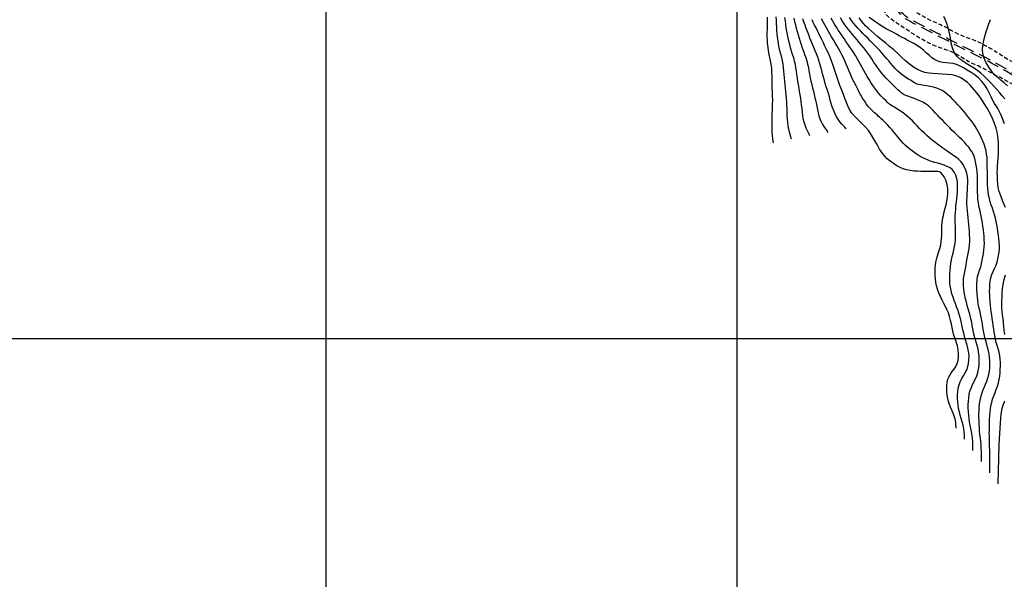
# Model space of a CAD drawing. Extents: x 698715 to 706779, y 5809742 to 5818409.
# Drawn here: x 699314 to 699913, y 5812353 to 5812694 of the extents above; entities that cross this region are included whole.
import ezdxf

# ---------------------------------------------------------------- set-up
doc = ezdxf.new("R2010")
doc.units = 0
doc.header["$LTSCALE"] = 2.5
doc.header["$MEASUREMENT"] = 0
doc.linetypes.add('T20', pattern=[1.5, 1, -0.5])
doc.linetypes.add('T50', pattern=[4.5, 3, -1.5])
doc.layers.get('0').update_dxf_attribs({"color": 5, "linetype": 'CONTINUOUS'})
for name, color, linetype in [('CURVA_DE_NIVEL_INDICE', 18, 'CONTINUOUS'), ('CURVA_DE_NIVEL_SECUND', 250, 'CONTINUOUS'), ('HUELLAS', 1, 'CONTINUOUS'), ('MALLA_UTM_Y_COORD', 8, 'CONTINUOUS'), ('VEGETACION', 3, 'CONTINUOUS')]:
    doc.layers.add(name, color=color, linetype=linetype)

# ---------------------------------------------------------------- blocks, each defined once
blk = doc.blocks.new('ANGOL7')
at = {"layer": 'CURVA_DE_NIVEL_INDICE'}
for points, elevation in [([(699772.38, 5812619.18), (699772.21, 5812620.17), (699771.99, 5812621.5), (699771.75, 5812623.49), (699771.57, 5812626.14), (699771.51, 5812629.39), (699771.55, 5812632.94), (699771.66, 5812636.43), (699771.78, 5812639.58), (699771.88, 5812642.41), (699771.9, 5812645.06), (699771.83, 5812647.61), (699771.7, 5812650.09), (699771.59, 5812652.48), (699771.55, 5812654.79), (699771.54, 5812657.11), (699771.52, 5812659.53), (699771.44, 5812662.09), (699771.28, 5812664.66), (699771.01, 5812667.04), (699770.63, 5812669.11), (699770.19, 5812671.02), (699769.75, 5812672.97), (699769.36, 5812675.11), (699769.05, 5812677.35), (699768.82, 5812679.55), (699768.68, 5812681.61), (699768.62, 5812683.65), (699768.61, 5812685.84), (699768.65, 5812688.3), (699768.7, 5812690.88), (699768.77, 5812693.37), (699768.82, 5812695.62)], 140), ([(699883.47, 5812445.4), (699883.46, 5812446.3), (699883.43, 5812447.46), (699883.3, 5812449.03), (699882.97, 5812450.83), (699882.39, 5812452.68), (699881.64, 5812454.53), (699880.84, 5812456.35), (699880.07, 5812458.12), (699879.39, 5812459.88), (699878.82, 5812461.65), (699878.37, 5812463.49), (699878.05, 5812465.39), (699877.86, 5812467.37), (699877.8, 5812469.42), (699877.88, 5812471.45), (699878.13, 5812473.39), (699878.55, 5812475.16), (699879.18, 5812476.8), (699880.06, 5812478.35), (699881.17, 5812479.88), (699882.36, 5812481.41), (699883.43, 5812483.01), (699884.24, 5812484.72), (699884.76, 5812486.55), (699885.01, 5812488.55), (699885.01, 5812490.73), (699884.76, 5812493.06), (699884.26, 5812495.5), (699883.54, 5812497.99), (699882.73, 5812500.42), (699882.01, 5812502.67), (699881.47, 5812504.67), (699881.05, 5812506.59), (699880.63, 5812508.63), (699880.13, 5812510.93), (699879.51, 5812513.34), (699878.77, 5812515.61), (699877.93, 5812517.59), (699876.99, 5812519.4), (699875.98, 5812521.26), (699874.95, 5812523.33), (699873.95, 5812525.53), (699873.04, 5812527.76), (699872.27, 5812529.92), (699871.66, 5812532.03), (699871.21, 5812534.15), (699870.91, 5812536.3), (699870.74, 5812538.48), (699870.67, 5812540.65), (699870.7, 5812542.79), (699870.88, 5812544.97), (699871.3, 5812547.28), (699872.01, 5812549.75), (699872.85, 5812552.27), (699873.62, 5812554.69), (699874.16, 5812556.91), (699874.49, 5812558.96), (699874.67, 5812560.95), (699874.75, 5812562.94), (699874.78, 5812564.92), (699874.81, 5812566.86), (699874.87, 5812568.74), (699875.02, 5812570.64), (699875.3, 5812572.64), (699875.73, 5812574.82), (699876.26, 5812577.08), (699876.83, 5812579.31), (699877.35, 5812581.46), (699877.81, 5812583.6), (699878.18, 5812585.91), (699878.44, 5812588.46), (699878.45, 5812591.15), (699878.07, 5812593.83), (699877.23, 5812596.35), (699876.14, 5812598.51), (699875.07, 5812600.13), (699874.2, 5812601.09), (699873.34, 5812601.54), (699872.18, 5812601.69), (699870.51, 5812601.74), (699868.48, 5812601.74), (699866.31, 5812601.72), (699864.2, 5812601.69), (699862.11, 5812601.7), (699859.97, 5812601.77), (699857.74, 5812601.94), (699855.49, 5812602.24), (699853.35, 5812602.68), (699851.37, 5812603.29), (699849.48, 5812604.11), (699847.53, 5812605.17), (699845.46, 5812606.48), (699843.41, 5812607.94), (699841.57, 5812609.45), (699840.09, 5812610.91), (699838.91, 5812612.34), (699837.9, 5812613.79), (699836.96, 5812615.31), (699836.02, 5812616.96), (699835.02, 5812618.77), (699833.92, 5812620.77), (699832.73, 5812622.82), (699831.48, 5812624.79), (699830.17, 5812626.59), (699828.66, 5812628.35), (699826.8, 5812630.27), (699824.51, 5812632.5), (699822.13, 5812634.9), (699820.05, 5812637.27), (699818.58, 5812639.47), (699817.56, 5812641.58), (699816.72, 5812643.73), (699815.85, 5812646.01), (699814.9, 5812648.47), (699813.88, 5812651.14), (699812.81, 5812654.01), (699811.71, 5812657.03), (699810.65, 5812660.1), (699809.65, 5812663.16), (699808.68, 5812666.14), (699807.68, 5812669), (699806.63, 5812671.69), (699805.56, 5812674.18), (699804.51, 5812676.44), (699803.52, 5812678.46), (699802.6, 5812680.32), (699801.71, 5812682.11), (699800.85, 5812683.88), (699800, 5812685.65), (699799.16, 5812687.39), (699798.3, 5812689.1), (699797.44, 5812690.78), (699796.61, 5812692.44), (699795.82, 5812694.1)], 150), ([(699909.1, 5812411.47), (699909.13, 5812412.72), (699909.17, 5812414.35), (699909.22, 5812416.57), (699909.29, 5812419.13), (699909.36, 5812421.83), (699909.43, 5812424.56), (699909.5, 5812427.28), (699909.58, 5812429.95), (699909.66, 5812432.67), (699909.77, 5812435.58), (699909.89, 5812438.74), (699910.04, 5812442.06), (699910.22, 5812445.36), (699910.44, 5812448.51), (699910.7, 5812451.41), (699911.01, 5812453.99), (699911.36, 5812456.21), (699911.81, 5812458.19), (699912.37, 5812460.07), (699913.07, 5812461.98)], 160), ([(699913.07, 5812502.43), (699912.77, 5812504.86), (699912.56, 5812507.28), (699912.35, 5812509.67), (699912.07, 5812512.03), (699911.77, 5812514.32), (699911.53, 5812516.53), (699911.41, 5812518.65), (699911.38, 5812520.73), (699911.41, 5812522.86), (699911.46, 5812525.11), (699911.57, 5812527.52), (699911.77, 5812530.15), (699912.12, 5812533.01), (699912.7, 5812535.95), (699913.61, 5812538.8)], 160), ([(699913.51, 5812579.73), (699911.98, 5812583.39), (699910.62, 5812586.78), (699909.71, 5812589.54), (699909.17, 5812591.85), (699908.87, 5812594.06), (699908.69, 5812596.4), (699908.59, 5812598.8), (699908.57, 5812601.08), (699908.6, 5812603.14), (699908.69, 5812605.15), (699908.83, 5812607.35), (699909.02, 5812609.91), (699909.2, 5812612.61), (699909.32, 5812615.17), (699909.35, 5812617.37), (699909.28, 5812619.33), (699909.12, 5812621.24), (699908.88, 5812623.27), (699908.47, 5812625.52), (699907.83, 5812628.03), (699906.88, 5812630.82), (699905.64, 5812633.84), (699904.13, 5812636.99), (699902.41, 5812640.15), (699900.62, 5812643.13), (699898.94, 5812645.72), (699897.49, 5812647.78), (699896.19, 5812649.46), (699894.91, 5812651), (699893.55, 5812652.57), (699892.05, 5812654.18), (699890.38, 5812655.79), (699888.49, 5812657.33), (699886.35, 5812658.7), (699883.87, 5812659.76), (699881.03, 5812660.43), (699878, 5812660.8), (699874.97, 5812660.99), (699872.1, 5812661.13), (699869.41, 5812661.29), (699866.9, 5812661.55), (699864.54, 5812661.97), (699862.26, 5812662.66), (699859.95, 5812663.72), (699857.55, 5812665.21), (699855.09, 5812667.04), (699852.66, 5812669.09), (699850.29, 5812671.26), (699847.95, 5812673.47), (699845.54, 5812675.69), (699843.04, 5812677.85), (699840.52, 5812679.93), (699838.11, 5812681.88), (699835.9, 5812683.7), (699833.89, 5812685.41), (699832.02, 5812687.05), (699830.27, 5812688.65), (699828.63, 5812690.24), (699827.1, 5812691.86), (699825.69, 5812693.52), (699824.43, 5812695.23)], 160)]:
    blk.add_lwpolyline(points, dxfattribs=dict(at, elevation=elevation))
at = {"layer": 'CURVA_DE_NIVEL_SECUND'}
for points, elevation in [([(699783.42, 5812621.29), (699783.21, 5812621.97), (699782.93, 5812622.87), (699782.57, 5812624.14), (699782.16, 5812625.71), (699781.76, 5812627.51), (699781.39, 5812629.47), (699781.1, 5812631.51), (699780.92, 5812633.59), (699780.8, 5812635.67), (699780.73, 5812637.77), (699780.66, 5812639.87), (699780.59, 5812641.97), (699780.48, 5812644.06), (699780.32, 5812646.15), (699780.14, 5812648.24), (699779.94, 5812650.33), (699779.74, 5812652.41), (699779.54, 5812654.5), (699779.35, 5812656.58), (699779.17, 5812658.67), (699778.98, 5812660.76), (699778.78, 5812662.84), (699778.55, 5812664.92), (699778.26, 5812666.99), (699777.87, 5812669.04), (699777.38, 5812671.07), (699776.85, 5812673.09), (699776.32, 5812675.12), (699775.86, 5812677.16), (699775.47, 5812679.22), (699775.14, 5812681.29), (699774.87, 5812683.37), (699774.65, 5812685.45), (699774.47, 5812687.54), (699774.34, 5812689.63), (699774.23, 5812691.72), (699774.13, 5812693.82), (699774.04, 5812695.91)], 142), ([(699794.46, 5812623.4), (699794.26, 5812623.83), (699794, 5812624.41), (699793.59, 5812625.29), (699793.04, 5812626.5), (699792.34, 5812628.02), (699791.61, 5812629.8), (699790.97, 5812631.73), (699790.52, 5812633.74), (699790.21, 5812635.8), (699789.97, 5812637.88), (699789.74, 5812639.97), (699789.49, 5812642.05), (699789.23, 5812644.13), (699788.94, 5812646.21), (699788.62, 5812648.28), (699788.28, 5812650.35), (699787.92, 5812652.41), (699787.56, 5812654.48), (699787.21, 5812656.54), (699786.91, 5812658.61), (699786.63, 5812660.68), (699786.35, 5812662.76), (699786.05, 5812664.83), (699785.7, 5812666.89), (699785.25, 5812668.93), (699784.68, 5812670.94), (699784.04, 5812672.93), (699783.4, 5812674.93), (699782.81, 5812676.94), (699782.26, 5812678.96), (699781.76, 5812681), (699781.3, 5812683.04), (699780.88, 5812685.09), (699780.5, 5812687.14), (699780.18, 5812689.21), (699779.89, 5812691.28), (699779.62, 5812693.36), (699779.36, 5812695.43)], 144), ([(699784.78, 5812695.03), (699785.23, 5812693), (699785.72, 5812690.97), (699786.23, 5812688.95), (699786.77, 5812686.92), (699787.33, 5812684.91), (699787.91, 5812682.9), (699788.53, 5812680.9), (699789.18, 5812678.91), (699789.87, 5812676.92), (699790.58, 5812674.95), (699791.3, 5812672.98), (699792, 5812671.01), (699792.63, 5812669.01), (699793.15, 5812666.99), (699793.6, 5812664.94), (699793.99, 5812662.89), (699794.36, 5812660.83), (699794.74, 5812658.77), (699795.17, 5812656.72), (699795.65, 5812654.68), (699796.17, 5812652.65), (699796.69, 5812650.62), (699797.18, 5812648.58), (699797.64, 5812646.53), (699798.08, 5812644.48), (699798.51, 5812642.42), (699798.93, 5812640.37), (699799.36, 5812638.32), (699799.83, 5812636.29), (699800.4, 5812634.3), (699801.14, 5812632.39), (699802.09, 5812630.6), (699803.11, 5812629.02), (699804.02, 5812627.72), (699804.67, 5812626.78), (699805.08, 5812626.15), (699805.49, 5812625.5)], 146), ([(699816.53, 5812627.61), (699816.36, 5812627.81), (699816.13, 5812628.09), (699815.7, 5812628.59), (699814.99, 5812629.39), (699813.97, 5812630.54), (699812.78, 5812631.99), (699811.58, 5812633.63), (699810.53, 5812635.38), (699809.64, 5812637.22), (699808.86, 5812639.13), (699808.19, 5812641.09), (699807.57, 5812643.09), (699806.97, 5812645.11), (699806.38, 5812647.12), (699805.77, 5812649.13), (699805.16, 5812651.13), (699804.53, 5812653.14), (699803.92, 5812655.14), (699803.33, 5812657.16), (699802.78, 5812659.18), (699802.25, 5812661.21), (699801.74, 5812663.24), (699801.22, 5812665.27), (699800.66, 5812667.29), (699800.04, 5812669.29), (699799.34, 5812671.26), (699798.57, 5812673.21), (699797.76, 5812675.14), (699796.94, 5812677.08), (699796.13, 5812679.01), (699795.33, 5812680.95), (699794.57, 5812682.91), (699793.82, 5812684.87), (699793.09, 5812686.83), (699792.35, 5812688.79), (699791.61, 5812690.75), (699790.91, 5812692.72), (699790.25, 5812694.7)], 148), ([(699888.6, 5812438.61), (699888.6, 5812438.67), (699888.6, 5812438.79), (699888.61, 5812439.16), (699888.61, 5812439.98), (699888.59, 5812441.38), (699888.5, 5812443.21), (699888.26, 5812445.23), (699887.82, 5812447.25), (699887.24, 5812449.25), (699886.61, 5812451.24), (699886.02, 5812453.24), (699885.49, 5812455.26), (699885.05, 5812457.29), (699884.72, 5812459.35), (699884.49, 5812461.43), (699884.37, 5812463.52), (699884.36, 5812465.61), (699884.48, 5812467.69), (699884.79, 5812469.74), (699885.31, 5812471.74), (699886.02, 5812473.69), (699886.92, 5812475.55), (699887.96, 5812477.34), (699889.02, 5812479.11), (699889.95, 5812480.92), (699890.65, 5812482.84), (699891.09, 5812484.85), (699891.32, 5812486.9), (699891.35, 5812488.98), (699891.19, 5812491.05), (699890.87, 5812493.11), (699890.39, 5812495.13), (699889.81, 5812497.14), (699889.21, 5812499.14), (699888.64, 5812501.15), (699888.11, 5812503.18), (699887.62, 5812505.22), (699887.18, 5812507.27), (699886.75, 5812509.32), (699886.29, 5812511.36), (699885.78, 5812513.38), (699885.19, 5812515.38), (699884.54, 5812517.35), (699883.81, 5812519.3), (699883.06, 5812521.25), (699882.31, 5812523.2), (699881.62, 5812525.17), (699880.99, 5812527.16), (699880.46, 5812529.18), (699880.04, 5812531.22), (699879.75, 5812533.28), (699879.6, 5812535.36), (699879.62, 5812537.43), (699879.74, 5812539.51), (699879.92, 5812541.6), (699880.11, 5812543.68), (699880.35, 5812545.76), (699880.69, 5812547.82), (699881.16, 5812549.85), (699881.7, 5812551.87), (699882.2, 5812553.89), (699882.61, 5812555.92), (699882.89, 5812557.97), (699883.07, 5812560.03), (699883.15, 5812562.11), (699883.15, 5812564.2), (699883.12, 5812566.29), (699883.07, 5812568.39), (699883.02, 5812570.48), (699883, 5812572.57), (699883.02, 5812574.65), (699883.09, 5812576.73), (699883.23, 5812578.81), (699883.43, 5812580.89), (699883.67, 5812582.97), (699883.92, 5812585.05), (699884.14, 5812587.13), (699884.31, 5812589.21), (699884.42, 5812591.29), (699884.42, 5812593.36), (699884.28, 5812595.4), (699883.93, 5812597.41), (699883.33, 5812599.36), (699882.45, 5812601.14), (699881.28, 5812602.67), (699879.81, 5812603.85), (699878.12, 5812604.76), (699876.28, 5812605.48), (699874.37, 5812606.08), (699872.42, 5812606.64), (699870.46, 5812607.21), (699868.51, 5812607.83), (699866.59, 5812608.54), (699864.69, 5812609.34), (699862.84, 5812610.25), (699861.03, 5812611.27), (699859.27, 5812612.39), (699857.55, 5812613.58), (699855.89, 5812614.85), (699854.27, 5812616.17), (699852.72, 5812617.56), (699851.23, 5812619.01), (699849.81, 5812620.54), (699848.47, 5812622.13), (699847.17, 5812623.75), (699845.88, 5812625.38), (699844.56, 5812626.98), (699843.21, 5812628.54), (699841.81, 5812630.06), (699840.37, 5812631.52), (699839, 5812632.86), (699837.79, 5812633.98), (699836.84, 5812634.83), (699836.11, 5812635.45), (699835.57, 5812635.91), (699835.12, 5812636.29), (699834.62, 5812636.74), (699833.88, 5812637.42), (699832.78, 5812638.43), (699831.45, 5812639.74), (699830.08, 5812641.26), (699828.83, 5812642.89), (699827.69, 5812644.61), (699826.62, 5812646.39), (699825.59, 5812648.2), (699824.59, 5812650.02), (699823.61, 5812651.86), (699822.63, 5812653.72), (699821.67, 5812655.58), (699820.74, 5812657.46), (699819.85, 5812659.36), (699819, 5812661.28), (699818.18, 5812663.21), (699817.39, 5812665.15), (699816.6, 5812667.09), (699815.77, 5812669.02), (699814.9, 5812670.92), (699813.97, 5812672.79), (699812.99, 5812674.64), (699811.98, 5812676.47), (699810.94, 5812678.29), (699809.89, 5812680.1), (699808.82, 5812681.9), (699807.74, 5812683.69), (699806.68, 5812685.49), (699805.62, 5812687.3), (699804.57, 5812689.12), (699803.54, 5812690.95), (699802.54, 5812692.79), (699801.61, 5812694.66)], 152), ([(699893.72, 5812431.83), (699893.72, 5812431.98), (699893.73, 5812432.21), (699893.73, 5812432.7), (699893.74, 5812433.63), (699893.75, 5812435.1), (699893.71, 5812436.95), (699893.57, 5812439), (699893.3, 5812441.05), (699892.93, 5812443.1), (699892.52, 5812445.14), (699892.1, 5812447.18), (699891.72, 5812449.23), (699891.4, 5812451.29), (699891.16, 5812453.37), (699891.01, 5812455.45), (699890.92, 5812457.54), (699890.92, 5812459.64), (699891, 5812461.73), (699891.18, 5812463.8), (699891.48, 5812465.86), (699891.93, 5812467.88), (699892.56, 5812469.84), (699893.38, 5812471.73), (699894.31, 5812473.58), (699895.22, 5812475.44), (699896.03, 5812477.35), (699896.7, 5812479.31), (699897.18, 5812481.31), (699897.48, 5812483.35), (699897.6, 5812485.42), (699897.58, 5812487.5), (699897.46, 5812489.57), (699897.21, 5812491.64), (699896.83, 5812493.68), (699896.3, 5812495.7), (699895.7, 5812497.7), (699895.1, 5812499.71), (699894.56, 5812501.74), (699894.09, 5812503.78), (699893.68, 5812505.84), (699893.33, 5812507.9), (699892.97, 5812509.97), (699892.55, 5812512.02), (699892.05, 5812514.04), (699891.48, 5812516.05), (699890.88, 5812518.04), (699890.29, 5812520.04), (699889.74, 5812522.04), (699889.23, 5812524.06), (699888.79, 5812526.1), (699888.42, 5812528.15), (699888.14, 5812530.22), (699887.97, 5812532.3), (699887.93, 5812534.38), (699888.06, 5812536.44), (699888.37, 5812538.49), (699888.77, 5812540.52), (699889.19, 5812542.56), (699889.54, 5812544.61), (699889.87, 5812546.68), (699890.22, 5812548.74), (699890.64, 5812550.79), (699891.06, 5812552.84), (699891.42, 5812554.88), (699891.65, 5812556.93), (699891.76, 5812558.98), (699891.79, 5812561.05), (699891.73, 5812563.13), (699891.63, 5812565.21), (699891.48, 5812567.3), (699891.3, 5812569.39), (699891.1, 5812571.47), (699890.87, 5812573.55), (699890.61, 5812575.62), (699890.38, 5812577.68), (699890.2, 5812579.76), (699890.12, 5812581.84), (699890.11, 5812583.93), (699890.17, 5812586.03), (699890.26, 5812588.12), (699890.37, 5812590.21), (699890.48, 5812592.3), (699890.56, 5812594.4), (699890.55, 5812596.48), (699890.38, 5812598.53), (699889.99, 5812600.55), (699889.4, 5812602.5), (699888.61, 5812604.34), (699887.66, 5812606.06), (699886.54, 5812607.62), (699885.23, 5812609), (699883.75, 5812610.2), (699882.15, 5812611.28), (699880.49, 5812612.35), (699878.83, 5812613.47), (699877.17, 5812614.64), (699875.52, 5812615.83), (699873.85, 5812617.04), (699872.19, 5812618.25), (699870.55, 5812619.51), (699868.93, 5812620.82), (699867.34, 5812622.18), (699865.77, 5812623.57), (699864.21, 5812624.98), (699862.69, 5812626.42), (699861.2, 5812627.89), (699859.76, 5812629.4), (699858.34, 5812630.92), (699856.9, 5812632.41), (699855.43, 5812633.83), (699853.91, 5812635.19), (699852.34, 5812636.49), (699850.71, 5812637.72), (699849.07, 5812638.87), (699847.48, 5812639.9), (699846.01, 5812640.79), (699844.74, 5812641.53), (699843.74, 5812642.11), (699843.04, 5812642.57), (699842.45, 5812643.06), (699841.71, 5812643.75), (699840.64, 5812644.79), (699839.31, 5812646.1), (699837.9, 5812647.58), (699836.52, 5812649.13), (699835.21, 5812650.73), (699833.96, 5812652.38), (699832.76, 5812654.08), (699831.62, 5812655.83), (699830.52, 5812657.61), (699829.47, 5812659.41), (699828.44, 5812661.24), (699827.42, 5812663.07), (699826.41, 5812664.91), (699825.41, 5812666.75), (699824.4, 5812668.58), (699823.38, 5812670.4), (699822.34, 5812672.21), (699821.25, 5812673.99), (699820.11, 5812675.73), (699818.92, 5812677.45), (699817.71, 5812679.15), (699816.5, 5812680.85), (699815.3, 5812682.56), (699814.11, 5812684.29), (699812.94, 5812686.02), (699811.79, 5812687.77), (699810.65, 5812689.53), (699809.54, 5812691.3), (699808.47, 5812693.1), (699807.48, 5812694.93)], 154), ([(699898.85, 5812425.04), (699898.86, 5812425.35), (699898.87, 5812425.78), (699898.88, 5812426.5), (699898.9, 5812427.63), (699898.92, 5812429.21), (699898.91, 5812431.11), (699898.84, 5812433.17), (699898.69, 5812435.25), (699898.48, 5812437.32), (699898.25, 5812439.39), (699898.02, 5812441.47), (699897.82, 5812443.55), (699897.65, 5812445.63), (699897.52, 5812447.72), (699897.45, 5812449.81), (699897.41, 5812451.91), (699897.41, 5812454.01), (699897.46, 5812456.1), (699897.57, 5812458.19), (699897.76, 5812460.27), (699898.05, 5812462.33), (699898.49, 5812464.36), (699899.08, 5812466.35), (699899.8, 5812468.31), (699900.59, 5812470.23), (699901.41, 5812472.15), (699902.2, 5812474.07), (699902.88, 5812476.03), (699903.4, 5812478.03), (699903.76, 5812480.08), (699903.98, 5812482.15), (699904.06, 5812484.24), (699904.01, 5812486.32), (699903.84, 5812488.4), (699903.55, 5812490.46), (699903.15, 5812492.5), (699902.68, 5812494.53), (699902.15, 5812496.55), (699901.6, 5812498.57), (699901.07, 5812500.6), (699900.61, 5812502.64), (699900.2, 5812504.7), (699899.84, 5812506.76), (699899.52, 5812508.83), (699899.19, 5812510.9), (699898.82, 5812512.95), (699898.37, 5812514.99), (699897.88, 5812517.01), (699897.41, 5812519.04), (699897.01, 5812521.09), (699896.69, 5812523.15), (699896.42, 5812525.22), (699896.22, 5812527.3), (699896.08, 5812529.38), (699896.01, 5812531.47), (699896.05, 5812533.56), (699896.22, 5812535.63), (699896.58, 5812537.66), (699897.15, 5812539.64), (699897.82, 5812541.59), (699898.47, 5812543.56), (699898.99, 5812545.57), (699899.4, 5812547.61), (699899.77, 5812549.67), (699900.12, 5812551.73), (699900.42, 5812553.79), (699900.63, 5812555.85), (699900.69, 5812557.91), (699900.63, 5812559.96), (699900.5, 5812562.03), (699900.32, 5812564.1), (699900.11, 5812566.18), (699899.85, 5812568.25), (699899.56, 5812570.33), (699899.22, 5812572.39), (699898.81, 5812574.44), (699898.34, 5812576.48), (699897.85, 5812578.51), (699897.4, 5812580.54), (699897.04, 5812582.6), (699896.78, 5812584.67), (699896.62, 5812586.76), (699896.54, 5812588.85), (699896.52, 5812590.94), (699896.55, 5812593.03), (699896.58, 5812595.13), (699896.58, 5812597.22), (699896.5, 5812599.3), (699896.32, 5812601.36), (699896.05, 5812603.42), (699895.72, 5812605.46), (699895.35, 5812607.49), (699894.87, 5812609.48), (699894.23, 5812611.39), (699893.38, 5812613.18), (699892.34, 5812614.86), (699891.16, 5812616.45), (699889.89, 5812617.98), (699888.53, 5812619.45), (699887.11, 5812620.88), (699885.63, 5812622.29), (699884.14, 5812623.7), (699882.65, 5812625.15), (699881.2, 5812626.64), (699879.76, 5812628.15), (699878.31, 5812629.67), (699876.83, 5812631.16), (699875.34, 5812632.64), (699873.88, 5812634.13), (699872.45, 5812635.67), (699871.03, 5812637.21), (699869.61, 5812638.75), (699868.14, 5812640.23), (699866.6, 5812641.61), (699864.96, 5812642.84), (699863.19, 5812643.87), (699861.34, 5812644.75), (699859.43, 5812645.55), (699857.52, 5812646.3), (699855.72, 5812646.99), (699854.15, 5812647.58), (699852.91, 5812648.03), (699851.96, 5812648.39), (699851.23, 5812648.72), (699850.62, 5812649.1), (699850, 5812649.62), (699849.18, 5812650.38), (699848.05, 5812651.46), (699846.69, 5812652.77), (699845.22, 5812654.19), (699843.74, 5812655.62), (699842.28, 5812657.07), (699840.85, 5812658.55), (699839.46, 5812660.09), (699838.11, 5812661.69), (699836.83, 5812663.33), (699835.6, 5812665.03), (699834.43, 5812666.76), (699833.29, 5812668.51), (699832.16, 5812670.27), (699831.01, 5812672.02), (699829.82, 5812673.73), (699828.57, 5812675.41), (699827.26, 5812677.04), (699825.91, 5812678.65), (699824.56, 5812680.24), (699823.2, 5812681.82), (699821.84, 5812683.41), (699820.51, 5812685.02), (699819.19, 5812686.64), (699817.9, 5812688.28), (699816.63, 5812689.94), (699815.4, 5812691.63), (699814.24, 5812693.37), (699813.17, 5812695.15)], 156), ([(699903.97, 5812418.26), (699903.98, 5812418.79), (699904, 5812419.49), (699904.03, 5812420.54), (699904.06, 5812421.94), (699904.09, 5812423.67), (699904.11, 5812425.64), (699904.1, 5812427.71), (699904.06, 5812429.8), (699903.99, 5812431.89), (699903.91, 5812433.98), (699903.83, 5812436.07), (699903.77, 5812438.17), (699903.73, 5812440.26), (699903.71, 5812442.36), (699903.72, 5812444.46), (699903.75, 5812446.56), (699903.79, 5812448.66), (699903.87, 5812450.75), (699903.97, 5812452.85), (699904.13, 5812454.94), (699904.35, 5812457.02), (699904.69, 5812459.08), (699905.15, 5812461.11), (699905.73, 5812463.11), (699906.42, 5812465.08), (699907.17, 5812467.03), (699907.94, 5812468.97), (699908.65, 5812470.94), (699909.23, 5812472.94), (699909.69, 5812474.97), (699910.02, 5812477.04), (699910.25, 5812479.11), (699910.37, 5812481.2), (699910.43, 5812483.3), (699910.42, 5812485.39), (699910.31, 5812487.48), (699910.06, 5812489.54), (699909.65, 5812491.58), (699909.11, 5812493.6), (699908.53, 5812495.62), (699907.97, 5812497.64), (699907.45, 5812499.67), (699907.01, 5812501.71), (699906.65, 5812503.77), (699906.35, 5812505.84), (699906.07, 5812507.92), (699905.79, 5812510), (699905.51, 5812512.08), (699905.21, 5812514.15), (699904.91, 5812516.21), (699904.62, 5812518.27), (699904.36, 5812520.34), (699904.15, 5812522.42), (699904.01, 5812524.5), (699903.92, 5812526.59), (699903.91, 5812528.68), (699903.96, 5812530.77), (699904.09, 5812532.86), (699904.31, 5812534.94), (699904.67, 5812536.98), (699905.23, 5812538.95), (699906.04, 5812540.84), (699906.95, 5812542.7), (699907.8, 5812544.58), (699908.46, 5812546.52), (699908.95, 5812548.53), (699909.32, 5812550.58), (699909.61, 5812552.64), (699909.81, 5812554.72), (699909.86, 5812556.79), (699909.75, 5812558.85), (699909.53, 5812560.91), (699909.23, 5812562.96), (699908.93, 5812565.03), (699908.61, 5812567.09), (699908.26, 5812569.16), (699907.87, 5812571.21), (699907.41, 5812573.26), (699906.87, 5812575.28), (699906.24, 5812577.27), (699905.55, 5812579.25), (699904.88, 5812581.23), (699904.26, 5812583.23), (699903.72, 5812585.25), (699903.3, 5812587.29), (699903, 5812589.36), (699902.8, 5812591.44), (699902.68, 5812593.53), (699902.61, 5812595.62), (699902.56, 5812597.72), (699902.53, 5812599.81), (699902.5, 5812601.89), (699902.46, 5812603.98), (699902.43, 5812606.06), (699902.4, 5812608.15), (699902.31, 5812610.23), (699902.09, 5812612.29), (699901.72, 5812614.3), (699901.19, 5812616.27), (699900.54, 5812618.21), (699899.81, 5812620.11), (699898.99, 5812621.98), (699898.11, 5812623.84), (699897.18, 5812625.69), (699896.17, 5812627.51), (699895.07, 5812629.28), (699893.88, 5812630.99), (699892.63, 5812632.65), (699891.34, 5812634.3), (699890.04, 5812635.94), (699888.73, 5812637.57), (699887.38, 5812639.18), (699886, 5812640.76), (699884.58, 5812642.31), (699883.15, 5812643.83), (699881.7, 5812645.35), (699880.23, 5812646.82), (699878.71, 5812648.23), (699877.13, 5812649.55), (699875.46, 5812650.71), (699873.68, 5812651.67), (699871.77, 5812652.38), (699869.77, 5812652.91), (699867.72, 5812653.35), (699865.69, 5812653.75), (699863.78, 5812654.11), (699862.13, 5812654.41), (699860.82, 5812654.65), (699859.78, 5812654.9), (699858.92, 5812655.23), (699858.11, 5812655.71), (699857.21, 5812656.34), (699856.08, 5812657.09), (699854.63, 5812657.95), (699852.98, 5812658.93), (699851.27, 5812660.06), (699849.64, 5812661.34), (699848.1, 5812662.74), (699846.63, 5812664.23), (699845.21, 5812665.77), (699843.83, 5812667.34), (699842.48, 5812668.95), (699841.14, 5812670.56), (699839.8, 5812672.17), (699838.43, 5812673.76), (699837.03, 5812675.31), (699835.59, 5812676.82), (699834.12, 5812678.32), (699832.65, 5812679.8), (699831.17, 5812681.28), (699829.69, 5812682.77), (699828.21, 5812684.25), (699826.74, 5812685.75), (699825.28, 5812687.25), (699823.83, 5812688.77), (699822.43, 5812690.32), (699821.08, 5812691.92), (699819.83, 5812693.59), (699818.69, 5812695.34)], 158), ([(699912.96, 5812630.63), (699912.16, 5812632.83), (699911.34, 5812634.92), (699910.53, 5812636.78), (699909.69, 5812638.46), (699908.81, 5812640.02), (699907.85, 5812641.55), (699906.85, 5812643.16), (699905.82, 5812644.99), (699904.78, 5812647.14), (699903.67, 5812649.5), (699902.41, 5812651.94), (699900.94, 5812654.31), (699899.23, 5812656.54), (699897.25, 5812658.56), (699895.01, 5812660.32), (699892.63, 5812661.88), (699890.27, 5812663.32), (699888.03, 5812664.69), (699885.89, 5812665.89), (699883.78, 5812666.8), (699881.65, 5812667.34), (699879.54, 5812667.63), (699877.47, 5812667.81), (699875.5, 5812668.04), (699873.64, 5812668.39), (699871.91, 5812668.95), (699870.31, 5812669.76), (699868.77, 5812670.84), (699867.21, 5812672.19), (699865.56, 5812673.76), (699863.79, 5812675.42), (699861.89, 5812677), (699859.86, 5812678.37), (699857.78, 5812679.56), (699855.74, 5812680.62), (699853.82, 5812681.62), (699852.03, 5812682.58), (699850.35, 5812683.48), (699848.76, 5812684.36), (699847.14, 5812685.25), (699845.36, 5812686.22), (699843.32, 5812687.33), (699841.02, 5812688.6), (699838.51, 5812690.04), (699835.85, 5812691.68), (699833.18, 5812693.5), (699830.66, 5812695.47)], 162), ([(699913.09, 5812645.95), (699911.59, 5812647.72), (699910, 5812649.58), (699908.29, 5812651.56), (699906.44, 5812653.64), (699904.44, 5812655.82), (699902.38, 5812657.97), (699900.38, 5812659.92), (699898.49, 5812661.58), (699896.65, 5812662.99), (699894.74, 5812664.28), (699892.69, 5812665.52), (699890.54, 5812666.82), (699888.33, 5812668.24), (699886.15, 5812669.86), (699884.16, 5812671.74), (699882.55, 5812673.93), (699881.43, 5812676.44), (699880.71, 5812679.07), (699880.23, 5812681.58), (699879.85, 5812683.81), (699879.48, 5812685.82), (699879.06, 5812687.76), (699878.51, 5812689.73), (699877.82, 5812691.77), (699876.99, 5812693.87), (699876.02, 5812696.04)], 164), ([(699914.78, 5812653.89), (699912.81, 5812655.61), (699910.88, 5812657.16), (699909, 5812658.69), (699907.15, 5812660.41), (699905.26, 5812662.55), (699903.36, 5812665.22), (699901.65, 5812668.18), (699900.38, 5812671.09), (699899.73, 5812673.7), (699899.61, 5812676.04), (699899.81, 5812678.23), (699900.17, 5812680.37), (699900.64, 5812682.5), (699901.19, 5812684.64), (699901.79, 5812686.83), (699902.5, 5812689.11), (699903.34, 5812691.56), (699904.37, 5812694.2)], 166)]:
    blk.add_lwpolyline(points, dxfattribs=dict(at, elevation=elevation))
at = {"layer": 'HUELLAS', "linetype": 'T50', "flags": 128}
for points in [[(700076.7, 5812919.48), (700076.71, 5812919.46), (700076.75, 5812919.43), (700076.86, 5812919.32), (700077.12, 5812919.06), (700077.6, 5812918.59), (700078.31, 5812917.82), (700079.24, 5812916.66), (700080.4, 5812915.03), (700081.75, 5812912.98), (700083.26, 5812910.55), (700084.85, 5812907.82), (700086.44, 5812905.01), (700087.89, 5812902.36), (700089.12, 5812900.06), (700090.18, 5812898.04), (700091.17, 5812896.17), (700092.22, 5812894.28), (700093.58, 5812892.23), (700095.53, 5812889.83), (700098.22, 5812887), (700101.2, 5812884.08), (700103.89, 5812881.5), (700105.87, 5812879.56), (700107.28, 5812878.08), (700108.44, 5812876.74), (700109.64, 5812875.23), (700111.03, 5812873.25), (700112.76, 5812870.52), (700114.9, 5812866.86), (700117.35, 5812862.53), (700119.97, 5812857.92), (700122.59, 5812853.37), (700125.07, 5812849.13), (700127.25, 5812845.4), (700129.02, 5812842.29), (700130.47, 5812839.57), (700131.76, 5812836.92), (700132.97, 5812834.1), (700134.1, 5812831.21), (700135.06, 5812828.44), (700135.82, 5812825.9), (700136.47, 5812823.45), (700137.1, 5812820.9), (700137.8, 5812818.09), (700138.58, 5812815.05), (700139.42, 5812811.88), (700140.32, 5812808.63), (700141.36, 5812805.25), (700142.62, 5812801.68), (700144.22, 5812797.81), (700146.26, 5812793.51), (700148.88, 5812788.64), (700152.02, 5812783.19), (700155.02, 5812777.86), (700157.05, 5812773.51), (700157.53, 5812770.74), (700156.84, 5812769.25), (700155.59, 5812768.5), (700154.27, 5812767.98), (700152.75, 5812767.48), (700150.77, 5812766.8), (700148.12, 5812765.81), (700144.97, 5812764.53), (700141.55, 5812763.02), (700138.05, 5812761.31), (700134.49, 5812759.46), (700130.82, 5812757.48), (700126.98, 5812755.4), (700122.91, 5812753.22), (700118.51, 5812750.93), (700113.72, 5812748.52), (700108.6, 5812745.93), (700103.22, 5812743.09), (700097.75, 5812740.01), (700092.6, 5812737.02), (700088.29, 5812734.56), (700085.1, 5812732.87), (700082.44, 5812731.56), (700079.49, 5812730.08), (700075.65, 5812727.99), (700071.18, 5812725.38), (700066.58, 5812722.46), (700062.19, 5812719.39), (700057.87, 5812716.09), (700053.35, 5812712.45), (700048.47, 5812708.45), (700043.59, 5812704.44), (700039.21, 5812700.88), (700035.62, 5812698.05), (700032.32, 5812695.57), (700028.64, 5812692.88), (700024.08, 5812689.56), (700018.92, 5812685.73), (700013.64, 5812681.68), (700008.66, 5812677.67), (700004.25, 5812674.03), (700000.65, 5812671.07), (699997.93, 5812668.97), (699995.76, 5812667.4), (699993.62, 5812665.9), (699991.16, 5812664.08), (699988.38, 5812661.91), (699985.4, 5812659.45), (699982.36, 5812656.78), (699979.42, 5812654.12), (699976.74, 5812651.69), (699974.46, 5812649.66), (699972.49, 5812647.91), (699970.69, 5812646.21), (699968.95, 5812644.38), (699967.23, 5812642.38), (699965.51, 5812640.16), (699963.77, 5812637.74), (699962.13, 5812635.22), (699960.7, 5812632.76), (699959.57, 5812630.49), (699958.73, 5812628.44), (699958.12, 5812626.62), (699957.7, 5812625.1), (699957.36, 5812624.12), (699957, 5812623.98), (699956.51, 5812624.88), (699955.79, 5812626.62), (699954.75, 5812628.93), (699953.36, 5812631.5), (699951.81, 5812634.06), (699950.36, 5812636.34), (699949.2, 5812638.16), (699948.17, 5812639.64), (699947.05, 5812641.01), (699945.62, 5812642.46), (699943.87, 5812644.03), (699941.81, 5812645.74), (699939.37, 5812647.65), (699936.23, 5812649.94), (699931.97, 5812652.83), (699926.43, 5812656.41), (699920.31, 5812660.23), (699914.56, 5812663.72), (699909.85, 5812666.46), (699905.68, 5812668.75), (699901.28, 5812671.01), (699896.08, 5812673.61), (699890.29, 5812676.49), (699884.33, 5812679.48), (699878.56, 5812682.43), (699873.17, 5812685.22), (699868.29, 5812687.76), (699864.03, 5812689.94), (699860.49, 5812691.74), (699857.78, 5812693.14), (699855.9, 5812694.15), (699854.6, 5812694.93), (699853.54, 5812695.68), (699852.46, 5812696.52), (699851.4, 5812697.44), (699850.51, 5812698.34), (699849.86, 5812699.15), (699849.42, 5812699.87), (699849.12, 5812700.52), (699848.9, 5812701.14), (699848.77, 5812701.91), (699848.76, 5812703.05), (699848.9, 5812704.72), (699849.34, 5812706.93), (699850.21, 5812709.67), (699851.65, 5812712.9), (699853.6, 5812716.46), (699856.01, 5812720.18), (699858.76, 5812723.93), (699861.68, 5812727.61), (699864.58, 5812731.16), (699867.3, 5812734.55), (699869.91, 5812738.02), (699872.5, 5812741.83), (699875.14, 5812746.17), (699877.76, 5812750.72), (699880.25, 5812755.1), (699882.57, 5812759.04), (699885.01, 5812762.91), (699887.93, 5812767.24), (699891.61, 5812772.44), (699896.01, 5812778.49), (699901.03, 5812785.28), (699906.56, 5812792.75), (699912.59, 5812801.06), (699919.13, 5812810.43), (699926.07, 5812820.89), (699932.88, 5812831.54), (699938.91, 5812841.31), (699943.64, 5812849.33), (699947.2, 5812855.59), (699949.82, 5812860.33), (699951.79, 5812863.81), (699953.35, 5812866.44), (699954.74, 5812868.64), (699956.18, 5812870.74), (699957.56, 5812872.68), (699958.77, 5812874.25), (699959.71, 5812875.34), (699960.58, 5812876.13), (699961.62, 5812876.84), (699963.02, 5812877.68), (699964.73, 5812878.6), (699966.62, 5812879.54), (699968.58, 5812880.41), (699970.49, 5812881.17), (699972.19, 5812881.79), (699973.59, 5812882.24), (699974.65, 5812882.54), (699975.89, 5812882.85)], [(699953.33, 5812407.25), (699953.59, 5812411.14), (699953.94, 5812416.23), (699954.45, 5812423.35), (699955.07, 5812431.93), (699955.8, 5812441.38), (699956.53, 5812450.89), (699957.19, 5812459.66), (699957.72, 5812467.13), (699958.17, 5812473.89), (699958.62, 5812480.82), (699959.14, 5812488.49), (699959.68, 5812496.33), (699960.18, 5812503.48), (699960.58, 5812509.25), (699960.87, 5812513.71), (699961.08, 5812517.13), (699961.2, 5812519.83), (699961.24, 5812522.37), (699961.22, 5812525.36), (699961.16, 5812529.23), (699961.1, 5812533.69), (699961.08, 5812538.24), (699961.13, 5812542.51), (699961.24, 5812546.6), (699961.36, 5812550.7), (699961.48, 5812554.97), (699961.56, 5812559.45), (699961.59, 5812564.12), (699961.54, 5812568.97), (699961.45, 5812573.95), (699961.32, 5812579.03), (699961.2, 5812584.12), (699961.03, 5812589.01), (699960.8, 5812593.4), (699960.48, 5812597.15), (699960.07, 5812600.55), (699959.59, 5812604.01), (699959.06, 5812607.81), (699958.49, 5812611.64), (699957.9, 5812615.06), (699957.29, 5812617.77), (699956.68, 5812619.94), (699956.07, 5812621.9), (699955.43, 5812623.9), (699954.67, 5812626.05), (699953.63, 5812628.39), (699952.26, 5812630.93), (699950.73, 5812633.45), (699949.32, 5812635.68), (699948.19, 5812637.45), (699947.2, 5812638.89), (699946.11, 5812640.21), (699944.73, 5812641.61), (699943.03, 5812643.13), (699941.01, 5812644.81), (699938.61, 5812646.68), (699935.5, 5812648.95), (699931.28, 5812651.82), (699925.76, 5812655.38), (699919.66, 5812659.18), (699913.94, 5812662.65), (699909.25, 5812665.39), (699905.1, 5812667.66), (699900.71, 5812669.92), (699895.51, 5812672.52), (699889.73, 5812675.39), (699883.77, 5812678.38), (699878, 5812681.33), (699872.61, 5812684.13), (699867.72, 5812686.66), (699863.45, 5812688.85), (699859.9, 5812690.66), (699857.17, 5812692.07), (699855.26, 5812693.11), (699853.92, 5812693.92), (699852.8, 5812694.71), (699851.65, 5812695.61), (699850.51, 5812696.6), (699849.54, 5812697.58), (699848.83, 5812698.48), (699848.33, 5812699.31), (699847.99, 5812700.07), (699847.73, 5812700.81), (699847.57, 5812701.7), (699847.53, 5812702.96), (699847.68, 5812704.77), (699848.13, 5812707.14), (699849.04, 5812710.02), (699850.51, 5812713.37), (699852.52, 5812717.03), (699854.97, 5812720.84), (699857.75, 5812724.64), (699860.7, 5812728.35), (699863.6, 5812731.9), (699866.32, 5812735.28), (699868.9, 5812738.73), (699871.47, 5812742.52), (699874.1, 5812746.83), (699876.71, 5812751.37), (699879.2, 5812755.74), (699881.52, 5812759.68), (699883.97, 5812763.57), (699886.9, 5812767.92), (699890.6, 5812773.13), (699895.02, 5812779.2), (699900.04, 5812786), (699905.56, 5812793.46), (699911.59, 5812801.76), (699918.11, 5812811.12), (699925.05, 5812821.55), (699931.84, 5812832.19), (699937.86, 5812841.94), (699942.59, 5812849.94), (699946.14, 5812856.2), (699948.77, 5812860.95), (699950.74, 5812864.44), (699952.31, 5812867.09), (699953.73, 5812869.33), (699955.19, 5812871.48), (699956.62, 5812873.46), (699957.87, 5812875.08), (699958.87, 5812876.23), (699959.8, 5812877.07), (699960.91, 5812877.84), (699962.37, 5812878.72), (699964.13, 5812879.68), (699966.09, 5812880.64), (699968.11, 5812881.54), (699970.06, 5812882.32), (699971.81, 5812882.96), (699973.24, 5812883.42), (699974.33, 5812883.73), (699975.6, 5812884.05)]]:
    blk.add_lwpolyline(points, dxfattribs=at)
at = {"layer": 'MALLA_UTM_Y_COORD'}
for points in [[(699500, 5813250), (699500, 5811500)], [(699750, 5813250), (699750, 5811500)], [(698750, 5812500), (700750, 5812500)]]:
    blk.add_lwpolyline(points, dxfattribs=at)
at = {"layer": 'VEGETACION', "linetype": 'T20', "flags": 128}
blk.add_lwpolyline([(699942.74, 5812363.66), (699942.77, 5812364.92), (699942.81, 5812366.58), (699942.87, 5812368.89), (699942.94, 5812371.68), (699943.02, 5812374.79), (699943.11, 5812378.11), (699943.2, 5812381.56), (699943.3, 5812385.08), (699943.4, 5812388.65), (699943.52, 5812392.27), (699943.66, 5812395.94), (699943.87, 5812399.63), (699944.19, 5812403.31), (699944.65, 5812406.94), (699945.18, 5812410.52), (699945.72, 5812414.06), (699946.19, 5812417.55), (699946.62, 5812421.03), (699947.02, 5812424.54), (699947.43, 5812428.09), (699947.81, 5812431.65), (699948.13, 5812435.18), (699948.34, 5812438.63), (699948.49, 5812442.01), (699948.6, 5812445.33), (699948.7, 5812448.61), (699948.8, 5812451.96), (699948.91, 5812455.48), (699949.02, 5812459.26), (699949.14, 5812463.17), (699949.26, 5812467.08), (699949.38, 5812470.89), (699949.49, 5812474.67), (699949.61, 5812478.55), (699949.73, 5812482.66), (699949.87, 5812487.03), (699950.03, 5812491.69), (699950.21, 5812496.61), (699950.42, 5812501.61), (699950.69, 5812506.47), (699951, 5812510.99), (699951.33, 5812515.16), (699951.62, 5812519), (699951.84, 5812522.54), (699952, 5812525.76), (699952.11, 5812528.68), (699952.2, 5812531.31), (699952.27, 5812533.87), (699952.34, 5812536.6), (699952.41, 5812539.65), (699952.47, 5812542.89), (699952.48, 5812546.09), (699952.42, 5812549.07), (699952.34, 5812551.86), (699952.27, 5812554.54), (699952.27, 5812557.17), (699952.32, 5812559.76), (699952.4, 5812562.29), (699952.47, 5812564.76), (699952.55, 5812567.19), (699952.62, 5812569.61), (699952.69, 5812572.06), (699952.72, 5812574.64), (699952.68, 5812577.47), (699952.55, 5812580.66), (699952.33, 5812584.21), (699952.04, 5812588.11), (699951.7, 5812592.34), (699951.31, 5812596.74), (699950.87, 5812601.15), (699950.39, 5812605.4), (699949.87, 5812609.44), (699949.28, 5812613.21), (699948.63, 5812616.66), (699947.88, 5812619.82), (699947, 5812622.72), (699945.95, 5812625.41), (699944.72, 5812628.03), (699943.3, 5812630.74), (699941.68, 5812633.63), (699939.91, 5812636.56), (699938.04, 5812639.27), (699936.13, 5812641.61), (699934.19, 5812643.57), (699932.25, 5812645.22), (699930.33, 5812646.62), (699928.41, 5812647.9), (699926.47, 5812649.18), (699924.48, 5812650.57), (699922.38, 5812652.03), (699920.1, 5812653.52), (699917.58, 5812654.98), (699914.84, 5812656.45), (699911.93, 5812657.98), (699908.9, 5812659.58), (699905.93, 5812661.17), (699903.21, 5812662.63), (699900.87, 5812663.89), (699898.81, 5812664.97), (699896.84, 5812665.93), (699894.85, 5812666.82), (699892.83, 5812667.72), (699890.83, 5812668.72), (699888.88, 5812669.87), (699886.99, 5812671.08), (699885.16, 5812672.24), (699883.39, 5812673.26), (699881.62, 5812674.14), (699879.78, 5812674.9), (699877.82, 5812675.58), (699875.66, 5812676.29), (699873.24, 5812677.14), (699870.51, 5812678.22), (699867.61, 5812679.51), (699864.71, 5812680.96), (699861.93, 5812682.52), (699859.26, 5812684.16), (699856.63, 5812685.87), (699853.99, 5812687.62), (699851.31, 5812689.41), (699848.55, 5812691.22), (699845.76, 5812693.08), (699843.19, 5812695), (699841.18, 5812697.03), (699839.94, 5812699.18), (699839.34, 5812701.38), (699839.13, 5812703.57), (699839.13, 5812705.7), (699839.39, 5812707.9), (699840.04, 5812710.35), (699841.15, 5812713.15), (699842.63, 5812716.27), (699844.38, 5812719.6), (699846.27, 5812723.06), (699848.26, 5812726.66), (699850.32, 5812730.44), (699852.43, 5812734.4), (699854.61, 5812738.5), (699856.91, 5812742.65), (699859.38, 5812746.8), (699861.97, 5812750.93), (699864.65, 5812755.03), (699867.36, 5812759.06), (699870.03, 5812762.92), (699872.56, 5812766.48), (699874.91, 5812769.64), (699877.09, 5812772.44), (699879.14, 5812774.98), (699881.13, 5812777.36), (699883.2, 5812779.81), (699885.53, 5812782.59), (699888.22, 5812785.9), (699891.18, 5812789.71), (699894.28, 5812793.98), (699897.37, 5812798.61), (699900.41, 5812803.48), (699903.35, 5812808.44), (699906.14, 5812813.36), (699908.74, 5812818.09), (699911.11, 5812822.52), (699913.24, 5812826.54), (699915.21, 5812830.2), (699917.18, 5812833.61), (699919.26, 5812836.85), (699921.56, 5812840.11), (699924.18, 5812843.56), (699927.18, 5812847.34), (699930.39, 5812851.4), (699933.57, 5812855.64), (699936.56, 5812859.96), (699939.47, 5812864.26), (699942.46, 5812868.47), (699945.65, 5812872.5), (699949, 5812876.29), (699952.43, 5812879.81), (699955.89, 5812882.98), (699959.36, 5812885.67), (699962.84, 5812887.7), (699966.34, 5812888.97), (699969.83, 5812889.62), (699973.28, 5812889.85), (699976.66, 5812889.83), (699979.98, 5812889.47), (699983.23, 5812888.65), (699986.41, 5812887.3), (699989.52, 5812885.6), (699992.53, 5812883.79), (699995.48, 5812882.05), (699998.49, 5812880.3), (700001.72, 5812878.43), (700005.29, 5812876.33), (700009.07, 5812874.08), (700012.88, 5812871.8), (700016.54, 5812869.58), (700019.93, 5812867.45), (700022.92, 5812865.42), (700025.38, 5812863.48), (700027.26, 5812861.53), (700028.54, 5812859.45), (700029.19, 5812857.13), (700029.29, 5812854.55), (700028.95, 5812851.68), (700028.27, 5812848.57), (700027.43, 5812845.43), (700026.62, 5812842.5), (700025.93, 5812840), (700025.13, 5812837.84), (700023.89, 5812835.87), (700021.98, 5812834), (700019.56, 5812832.39), (700016.89, 5812831.24), (700014.18, 5812830.7), (700011.42, 5812830.79), (700008.58, 5812831.46), (700005.65, 5812832.67), (700002.95, 5812834.4), (700000.85, 5812836.59), (699999.62, 5812839.2), (699999.13, 5812842.07), (699999.13, 5812845.03), (699999.37, 5812847.92), (699999.58, 5812850.69), (699999.47, 5812853.32), (699998.82, 5812855.79), (699997.61, 5812858.16), (699995.87, 5812860.48), (699993.71, 5812862.81), (699991.45, 5812865.08), (699989.49, 5812867.22), (699988.1, 5812869.15), (699987.06, 5812870.84), (699986.03, 5812872.25), (699984.72, 5812873.37), (699983.04, 5812874.17), (699980.92, 5812874.62), (699978.34, 5812874.71), (699975.39, 5812874.41), (699972.2, 5812873.69), (699968.89, 5812872.53), (699965.63, 5812870.95), (699962.56, 5812868.97), (699959.83, 5812866.65), (699957.49, 5812864.16), (699955.55, 5812861.73), (699954.01, 5812859.48), (699952.68, 5812857.26), (699951.32, 5812854.84), (699949.77, 5812852.07), (699948.13, 5812849.15), (699946.53, 5812846.35), (699945.1, 5812843.86), (699943.76, 5812841.55), (699942.39, 5812839.19), (699940.89, 5812836.58), (699939.29, 5812833.8), (699937.63, 5812830.94), (699935.96, 5812828.12), (699934.34, 5812825.42), (699932.83, 5812822.94), (699931.48, 5812820.72), (699930.25, 5812818.69), (699929.1, 5812816.72), (699927.98, 5812814.72), (699926.82, 5812812.64), (699925.56, 5812810.46), (699924.15, 5812808.19), (699922.64, 5812805.91), (699921.11, 5812803.69), (699919.62, 5812801.64), (699918.17, 5812799.73), (699916.73, 5812797.94), (699915.26, 5812796.21), (699913.69, 5812794.38), (699911.88, 5812792.28), (699909.77, 5812789.75), (699907.34, 5812786.76), (699904.61, 5812783.28), (699901.64, 5812779.38), (699898.62, 5812775.3), (699895.78, 5812771.4), (699893.3, 5812767.91), (699891.11, 5812764.82), (699889.13, 5812762.03), (699887.26, 5812759.47), (699885.55, 5812757.14), (699884.08, 5812755.07), (699882.86, 5812753.24), (699881.73, 5812751.5), (699880.48, 5812749.65), (699878.97, 5812747.52), (699877.21, 5812745.13), (699875.29, 5812742.48), (699873.23, 5812739.6), (699870.98, 5812736.39), (699868.43, 5812732.71), (699865.54, 5812728.47), (699862.56, 5812723.73), (699859.81, 5812718.57), (699857.59, 5812713.17), (699856.17, 5812708.06), (699855.79, 5812703.88), (699856.61, 5812701.06), (699858.35, 5812699.23), (699860.62, 5812697.82), (699863.09, 5812696.39), (699865.69, 5812694.92), (699868.42, 5812693.53), (699871.21, 5812692.29), (699873.92, 5812691.15), (699876.37, 5812690.04), (699878.44, 5812688.91), (699880.37, 5812687.73), (699882.45, 5812686.54), (699884.89, 5812685.34), (699887.5, 5812684.21), (699889.99, 5812683.25), (699892.13, 5812682.48), (699894.09, 5812681.8), (699896.08, 5812681.01), (699898.3, 5812679.98), (699900.83, 5812678.66), (699903.73, 5812677.03), (699906.96, 5812675.1), (699910.27, 5812673.07), (699913.34, 5812671.16), (699915.92, 5812669.54), (699918.12, 5812668.15), (699920.14, 5812666.85), (699922.17, 5812665.51), (699924.41, 5812664.06), (699927.06, 5812662.43), (699930.24, 5812660.56), (699933.78, 5812658.38), (699937.4, 5812655.83), (699940.89, 5812652.91), (699944.12, 5812649.88), (699946.98, 5812647.04), (699949.45, 5812644.67), (699951.73, 5812642.85), (699954.09, 5812641.63), (699956.71, 5812641.05), (699959.38, 5812641.14), (699961.79, 5812641.91), (699963.74, 5812643.34), (699965.4, 5812645.19), (699967.04, 5812647.18), (699968.87, 5812649.08), (699970.88, 5812650.93), (699973.04, 5812652.79), (699975.28, 5812654.76), (699977.61, 5812656.87), (699980.01, 5812659.13), (699982.48, 5812661.56), (699984.9, 5812663.98), (699987.17, 5812666.21), (699989.21, 5812668.11), (699991.03, 5812669.72), (699992.68, 5812671.14), (699994.22, 5812672.49), (699995.76, 5812673.89), (699997.42, 5812675.49), (699999.3, 5812677.38), (700001.41, 5812679.44), (700003.78, 5812681.46), (700006.37, 5812683.33), (700009.08, 5812685.07), (700011.76, 5812686.78), (700014.29, 5812688.53), (700016.7, 5812690.31), (700019.06, 5812692.11), (700021.4, 5812693.9), (700023.7, 5812695.65), (700025.91, 5812697.32), (700028.01, 5812698.88), (700030, 5812700.33), (700031.89, 5812701.68), (700033.71, 5812702.95), (700035.62, 5812704.26), (700037.78, 5812705.75), (700040.31, 5812707.53), (700043.1, 5812709.6), (700046.03, 5812711.96), (700048.93, 5812714.54), (700051.72, 5812717.12), (700054.27, 5812719.44), (700056.54, 5812721.32), (700058.71, 5812722.87), (700060.99, 5812724.3), (700063.56, 5812725.78), (700066.4, 5812727.36), (700069.44, 5812729.08), (700072.57, 5812730.93), (700075.63, 5812732.8), (700078.44, 5812734.53), (700080.88, 5812736), (700083.09, 5812737.32), (700085.28, 5812738.62), (700087.6, 5812740), (700089.97, 5812741.4), (700092.22, 5812742.73), (700094.27, 5812743.94), (700096.22, 5812745.08), (700098.26, 5812746.22), (700100.48, 5812747.41), (700102.79, 5812748.64), (700105.06, 5812749.84), (700107.16, 5812751), (700109.16, 5812752.15), (700111.16, 5812753.35), (700113.25, 5812754.65), (700115.59, 5812756.02), (700118.3, 5812757.46), (700121.46, 5812758.94), (700124.96, 5812760.58), (700128.64, 5812762.5), (700132.27, 5812764.76), (700135.5, 5812767.19), (700137.92, 5812769.54), (700139.25, 5812771.66), (700139.74, 5812773.68), (700139.77, 5812775.84), (700139.64, 5812778.28), (700139.35, 5812780.89), (700138.84, 5812783.46), (700138.08, 5812785.91), (700137.11, 5812788.63), (700136.01, 5812792.1), (700134.86, 5812796.63), (700133.68, 5812801.81), (700132.52, 5812807.03), (700131.39, 5812811.8), (700130.31, 5812815.91), (700129.25, 5812819.27), (700128.19, 5812821.9), (700127, 5812824.27), (700125.51, 5812827.01), (700123.59, 5812830.59), (700121.27, 5812834.88), (700118.61, 5812839.63), (700115.67, 5812844.62), (700112.58, 5812849.79), (700109.48, 5812855.11), (700106.52, 5812860.49), (700103.79, 5812865.5), (700101.4, 5812869.68), (700099.43, 5812872.69), (700097.85, 5812874.88), (700096.59, 5812876.76), (700095.58, 5812878.75), (700094.57, 5812880.91), (700093.31, 5812883.23), (700091.64, 5812885.65), (700089.81, 5812888.08), (700088.18, 5812890.37), (700087.05, 5812892.42), (700086.37, 5812894.29), (700086.04, 5812896.06), (700085.93, 5812897.81), (700085.86, 5812899.55), (700085.66, 5812901.28), (700085.16, 5812903.04), (700084.38, 5812904.91), (700083.35, 5812907.01), (700082.14, 5812909.39), (700080.77, 5812911.89), (700079.29, 5812914.3), (700077.72, 5812916.39), (700076.03, 5812917.96), (700074.19, 5812918.8), (700072.16, 5812918.8), (700070, 5812918.32), (700067.74, 5812917.8), (700065.45, 5812917.6), (700063.21, 5812917.7), (700061.12, 5812917.97), (700059.24, 5812918.3), (700057.42, 5812918.68), (700055.52, 5812919.08), (700053.39, 5812919.51), (700051.1, 5812920.07), (700048.72, 5812920.87), (700046.35, 5812921.98), (700044.12, 5812923.35), (700042.16, 5812924.88), (700040.6, 5812926.46), (700039.63, 5812927.99), (700039.42, 5812929.38), (700040.02, 5812930.56), (700040.97, 5812931.74), (700041.66, 5812933.18), (700041.6, 5812935.05), (700040.65, 5812937.23), (700038.8, 5812939.51), (700036.06, 5812941.72), (700032.73, 5812943.8), (700029.13, 5812945.72), (700025.57, 5812947.46), (700022.15, 5812949.17), (700018.91, 5812950.99), (700015.87, 5812953.07), (700012.87, 5812955.41), (700009.73, 5812958.02), (700006.28, 5812960.86), (700002.56, 5812963.77), (699998.62, 5812966.55), (699994.55, 5812969.07), (699990.46, 5812971.3), (699986.48, 5812973.27), (699982.74, 5812975.02), (699979.26, 5812976.59), (699976.07, 5812978.02), (699973.18, 5812979.34), (699970.63, 5812980.52), (699968.44, 5812981.52), (699966.57, 5812982.32), (699964.69, 5812982.99), (699962.43, 5812983.62), (699959.49, 5812984.26), (699955.99, 5812984.93), (699952.17, 5812985.6), (699948.24, 5812986.24), (699944.41, 5812986.85), (699940.88, 5812987.41), (699937.79, 5812987.91), (699935.02, 5812988.33), (699932.43, 5812988.64), (699929.86, 5812988.82), (699927.15, 5812988.76), (699924.18, 5812988.38), (699920.86, 5812987.57), (699917.3, 5812986.28), (699913.66, 5812984.46), (699910.09, 5812982.1), (699906.84, 5812979.48), (699904.13, 5812976.93), (699902.1, 5812974.7), (699900.49, 5812972.71), (699898.96, 5812970.79), (699897.22, 5812968.82), (699895.22, 5812966.96), (699892.99, 5812965.41), (699890.6, 5812964.31), (699888.16, 5812963.53), (699885.82, 5812962.88), (699883.74, 5812962.18), (699882.03, 5812961.31), (699880.79, 5812960.14), (699880.06, 5812958.59), (699879.56, 5812956.64), (699878.94, 5812954.31), (699877.87, 5812951.64), (699876.2, 5812948.89), (699873.8, 5812946.33), (699870.67, 5812944.16), (699867.28, 5812942.19), (699864.24, 5812940.13), (699862.03, 5812937.79), (699860.6, 5812935.27), (699859.76, 5812932.74), (699859.33, 5812930.35), (699859.06, 5812928.01), (699858.69, 5812925.58), (699857.99, 5812922.96), (699856.83, 5812920.1), (699855.09, 5812916.98), (699852.74, 5812913.63), (699850.01, 5812910.31), (699847.2, 5812907.35), (699844.52, 5812904.96), (699841.95, 5812902.97), (699839.37, 5812901.09), (699836.7, 5812899.09), (699833.89, 5812896.96), (699830.92, 5812894.68), (699827.8, 5812892.34), (699824.63, 5812890.19), (699821.51, 5812888.54), (699818.54, 5812887.61), (699815.73, 5812887.25), (699813.06, 5812887.25), (699810.51, 5812887.41), (699808.06, 5812887.73), (699805.69, 5812888.26), (699803.36, 5812889.01), (699800.98, 5812889.91), (699798.44, 5812890.88), (699795.69, 5812891.83), (699792.88, 5812892.65), (699790.24, 5812893.25), (699787.89, 5812893.54), (699785.67, 5812893.49), (699783.35, 5812893.06), (699780.74, 5812892.23), (699777.9, 5812890.91), (699774.96, 5812888.98), (699772.03, 5812886.44), (699769.24, 5812883.65), (699766.72, 5812881.08), (699764.56, 5812879.06), (699762.74, 5812877.46), (699761.21, 5812876), (699759.95, 5812874.46), (699758.97, 5812872.75), (699758.33, 5812870.81), (699758.03, 5812868.65), (699757.95, 5812866.39), (699757.91, 5812864.21), (699757.75, 5812862.23), (699757.31, 5812860.32), (699756.41, 5812858.32), (699754.94, 5812856.11), (699753.07, 5812853.8), (699751.04, 5812851.57), (699749.12, 5812849.56), (699747.65, 5812847.9), (699747.03, 5812846.71), (699747.44, 5812845.99), (699748.23, 5812845.39), (699748.59, 5812844.45), (699747.9, 5812842.85), (699746.45, 5812840.89), (699744.71, 5812839.02), (699743.11, 5812837.55), (699741.61, 5812836.3), (699740.1, 5812834.99), (699738.52, 5812833.37), (699736.97, 5812831.5), (699735.58, 5812829.49), (699734.43, 5812827.46), (699733.29, 5812825.61), (699731.9, 5812824.13), (699730.04, 5812823.19), (699727.91, 5812822.73), (699725.77, 5812822.68), (699723.8, 5812822.85), (699721.87, 5812822.67), (699719.75, 5812821.45), (699717.28, 5812818.76), (699714.71, 5812815.18), (699712.34, 5812811.53), (699710.43, 5812808.45), (699708.95, 5812806.01), (699707.79, 5812804.06), (699706.89, 5812802.52), (699706.21, 5812801.36), (699705.42, 5812800.01)], dxfattribs=at)

msp = doc.modelspace()

# ---------------------------------------------------------------- block references
msp.add_blockref('ANGOL7', (0, 0))

doc.saveas('drawing.dxf')
